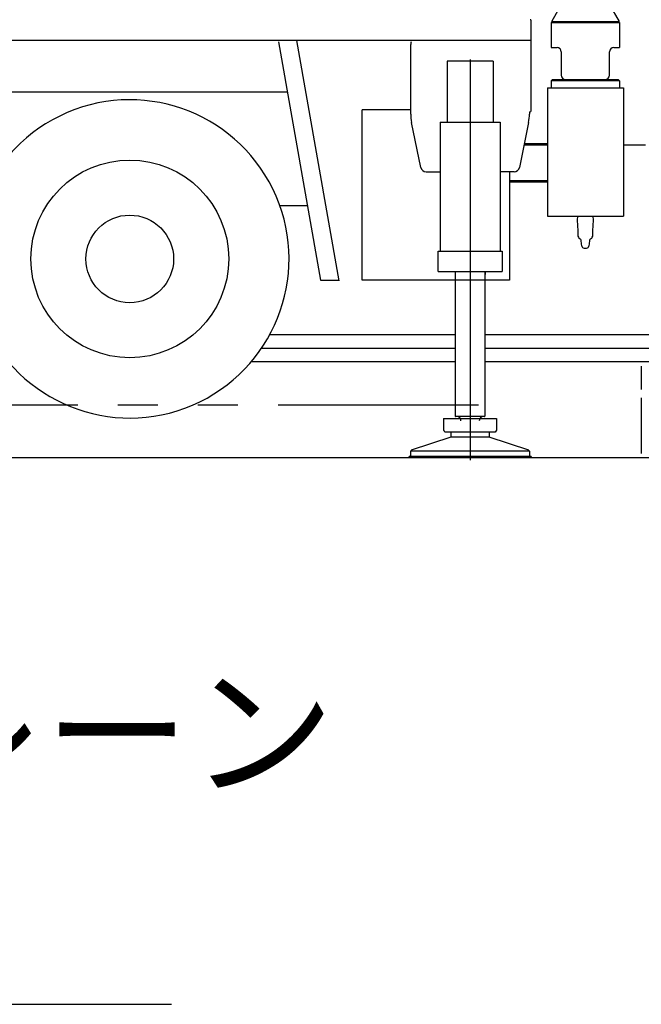
# Model space of a CAD drawing. Extents: x -28216 to 40621, y -88740 to -35817.
# Drawn here: x -5809 to -2900, y -88740 to -84130 of the extents above; entities that cross this region are included whole.
import ezdxf

# ---------------------------------------------------------------- set-up
doc = ezdxf.new("R2010")
doc.units = 0
doc.header["$LTSCALE"] = 1500
doc.linetypes.add('CENTER', pattern=[2, 1.25, -0.25, 0.25, -0.25])
doc.linetypes.add('PHANTOM2', pattern=[1.25, 0.625, -0.125, 0.125, -0.125, 0.125, -0.125])
for name, color, linetype in [('CENTER', 6, 'CENTER'), ('DIMENSION', 1, 'CONTINUOUS'), ('GL', 3, 'CONTINUOUS'), ('HONTAI', 2, 'CONTINUOUS'), ('MOJI', 7, 'CONTINUOUS'), ('NITENSASEN', 8, 'PHANTOM2')]:
    doc.layers.add(name, color=color, linetype=linetype)
doc.styles.get("Standard").update_dxf_attribs({"font": 'txt.shx', "bigfont": 'extfont2.shx'})

msp = doc.modelspace()

# ---------------------------------------------------------------- linework, layer by layer
at = {"layer": 'CENTER', "color": 6, "linetype": 'CENTER'}
msp.add_line((-3701.5, -84317), (-3701.5, -86239.2), dxfattribs=at)
at = {"layer": 'CENTER', "color": 6}
for p, q in [((-3771.5, -85669.2), (-4678.2, -85669.2)), ((-2430.6, -85669.2), (-3631.5, -85669.2))]:
    msp.add_line(p, q, dxfattribs=at)
at = {"layer": 'DIMENSION', "color": 1}
for p, q in [((-2900.4, -85752.8), (-2900.4, -85860.9)), ((-2900.4, -85900.9), (-2900.4, -86160.9))]:
    msp.add_line(p, q, dxfattribs=at)
at = {"layer": 'DIMENSION'}
msp.add_line((-9996.1, -88740.4), (-5098.5, -88740.4), dxfattribs=at)
msp.add_circle((-5294, -85250), 462.8, dxfattribs=at)
at = {"layer": 'GL', "color": 3}
msp.add_line((275.2, -86180.9), (-26828, -86180.9), dxfattribs=at)
at = {"layer": 'HONTAI', "color": 2, "linetype": 'CONTINUOUS'}
for p, q in [((-3319.7, -84138.3), (-3274.7, -84060.3)), ((-3049.8, -84060.3), (-3004.7, -84138.3)), ((-3416, -84557), (-3416, -84134)), ((-3319.7, -84138.3), (-3004.7, -84138.3)), ((-3312, -84142.8), (-3319.7, -84138.3)), ((-3004.7, -84138.3), (-3012.5, -84142.8)), ((-3321.5, -84142.8), (-3321.5, -84260.3)), ((-3321.5, -84142.8), (-3003, -84142.8)), ((-3003, -84142.8), (-3003, -84260.3)), ((-3416, -84227), (-11564, -84227)), ((-4313.6, -85352), (-4511.9, -84227)), ((-4598.6, -84233.4), (-4401.7, -85350)), ((-3979.1, -84306.8), (-3979.1, -84245.7)), ((-3979, -84571.8), (-3979, -84246)), ((-3321.5, -84260.3), (-3294.8, -84260.3)), ((-3029.6, -84260.3), (-3003, -84260.3)), ((-3593.5, -84323.9), (-3809.5, -84323.9)), ((-3809.5, -84323.9), (-3809.5, -84609.9)), ((-3593.5, -84323.9), (-3593.5, -84609.9)), ((-3274.8, -84280.3), (-3274.8, -84390.3)), ((-3049.6, -84390.3), (-3049.6, -84280.3)), ((-3315.5, -84410.3), (-3321.5, -84416.3)), ((-3003, -84416.3), (-3321.5, -84416.3)), ((-3321.5, -84416.3), (-3321.5, -84449.7)), ((-3315.5, -84410.3), (-3009, -84410.3)), ((-3003, -84416.3), (-3009, -84410.3)), ((-3003, -84416.3), (-3003, -84449.7)), ((-3340, -84449.7), (-2984.4, -84449.7)), ((-3340, -84449.7), (-3340, -85049.7)), ((-2984.4, -84449.7), (-2984.4, -85049.7)), ((-4557.1, -84469), (-11087.5, -84469)), ((-4207, -85350), (-4207, -84552)), ((-3979, -84552), (-4207, -84552)), ((-3424, -84561), (-3420, -84561)), ((-3424, -84561), (-3424, -84571.8)), ((-3932.1, -84822), (-3975, -84611.8)), ((-3841.5, -84609.9), (-3841.5, -85213.9)), ((-3841.5, -84609.9), (-3561.5, -84609.9)), ((-3561.5, -84609.9), (-3561.5, -85213.9)), ((-3428.1, -84611.8), (-3471, -84822)), ((-3449.5, -84716.7), (-3340, -84716.7)), ((-3448.1, -84709.7), (-3340, -84709.7)), ((-3907.6, -84842), (-3841.5, -84842)), ((-3495.4, -84842), (-3561.5, -84842)), ((-3517.2, -84842), (-3517.2, -85350)), ((-3517.2, -84882.7), (-3340, -84882.7)), ((-3517.2, -84889.7), (-3340, -84889.7)), ((-4592.2, -85000), (-4463.9, -85000)), ((-3340, -85049.7), (-2984.4, -85049.7)), ((-3198.4, -85049.7), (-3199.7, -85069.3)), ((-3124.7, -85069.3), (-3126.1, -85049.7)), ((-3199.7, -85069.3), (-3197.2, -85119.3)), ((-3127.2, -85119.3), (-3124.7, -85069.3)), ((-3197.2, -85119.3), (-3197.2, -85139.8)), ((-3127.2, -85139.8), (-3127.2, -85119.3)), ((-3178.3, -85190.6), (-3181.4, -85166.1)), ((-3168.4, -85199.3), (-3156.1, -85199.3)), ((-3143.1, -85166.1), (-3146.1, -85190.6)), ((-3851.5, -85213.9), (-3551.5, -85213.9)), ((-3851.5, -85246.9), (-3851.5, -85213.9)), ((-3551.5, -85213.9), (-3551.5, -85246.9)), ((-3851.5, -85308.9), (-3851.5, -85246.9)), ((-3551.5, -85246.9), (-3551.5, -85308.9)), ((-3851.5, -85308.9), (-3551.5, -85308.9)), ((-3771.5, -85308.9), (-3771.5, -85323.3)), ((-3771.5, -85308.9), (-3771.5, -85985.3)), ((-3631.5, -85308.9), (-3631.5, -85323.3)), ((-3631.5, -85984.8), (-3631.5, -85308.9)), ((-4401.7, -85350), (-4313.9, -85350)), ((-3517.2, -85350), (-4207, -85350)), ((-3825.3, -85996.9), (-3577.8, -85996.9)), ((-3825.3, -85996.9), (-3825.3, -86051.9)), ((-3770.6, -85986.9), (-3771.3, -85985.8)), ((-3634.2, -85987.9), (-3768.9, -85987.9)), ((-3631.8, -85985.8), (-3632.5, -85986.9)), ((-3577.8, -85996.9), (-3577.8, -86051.9)), ((-3825.3, -86051.9), (-3821.7, -86056.9)), ((-3822.5, -86055.9), (-3822.5, -86056.9)), ((-3822.5, -86056.9), (-3818.9, -86061.9)), ((-3584.2, -86061.9), (-3818.9, -86061.9)), ((-3791.5, -86061.9), (-3791.5, -86084.7)), ((-3611.5, -86061.9), (-3611.5, -86084.7)), ((-3580.6, -86056.9), (-3584.2, -86061.9)), ((-3577.8, -86051.9), (-3581.3, -86056.9)), ((-3580.6, -86055.9), (-3580.6, -86056.9)), ((-3791.5, -86084.2), (-3976.5, -86145.7)), ((-3611.5, -86084.7), (-3791.5, -86084.7)), ((-3426.6, -86145.7), (-3611.5, -86084.2)), ((-3423.5, -86149.9), (-3979.5, -86149.9)), ((-3979.5, -86174.9), (-3979.5, -86149.9)), ((-3975, -86149.9), (-3976.5, -86145.7)), ((-3426.6, -86145.7), (-3428, -86149.9)), ((-3423.5, -86149.9), (-3423.5, -86174.9)), ((-3986.5, -86180.9), (-3986.5, -86174.9)), ((-3416.5, -86174.9), (-3986.5, -86174.9)), ((-3416.5, -86180.9), (-3986.5, -86180.9)), ((-3416.5, -86174.9), (-3416.5, -86180.9))]:
    msp.add_line(p, q, dxfattribs=at)
at = {"layer": 'HONTAI', "color": 2}
for p, q in [((-3771.5, -85605.6), (-4639.4, -85605.6)), ((-2430.6, -85605.6), (-3631.5, -85605.6)), ((-3771.5, -85732.8), (-4726.6, -85732.8)), ((-2430.6, -85732.8), (-3631.5, -85732.8))]:
    msp.add_line(p, q, dxfattribs=at)
at = {"layer": 'HONTAI', "color": 2, "linetype": 'CONTINUOUS'}
msp.add_circle((-5294, -85250), 205, dxfattribs=at)
for centre, radius, start, end in [((-3420, -84134), 4, 0, 90), ((-3899.1, -84245.7), 80, 171.135, 180), ((-3934.7, -84243.2), 44.4, 167.366, 183.6297), ((-3294.8, -84280.3), 20, 0.3996, 90), ((-3029.6, -84280.3), 20, 90, 179.6004), ((-3254.8, -84390.3), 20, 180, 270), ((-3069.6, -84390.3), 20, 270, 0), ((-5294, -85250), 745, 293.161, 293.1608), ((-3779, -84571.7), 200.1, 180.0168, 191.5439), ((-3624.1, -84571.7), 200.1, 348.4561, 359.9832), ((-3420, -84557), 4, 270, 0), ((-3907.6, -84817), 25, 191.536, 270), ((-3495.4, -84817), 25, 270, 348.464), ((-3179.2, -85139.7), 18, 179.4841, 238.9187), ((-3145.2, -85139.7), 18, 301.0824, 0), ((-3196.3, -85167.9), 15, 7.1273, 58.9195), ((-3168.4, -85189.3), 10, 187.1257, 270.0024), ((-3156.1, -85189.3), 10, 270.0013, 352.8748), ((-3128.2, -85167.9), 15, 121.0791, 172.8723), ((-3769.5, -85984.8), 2, 179.9993, 209.9998), ((-3768.9, -85985.9), 2, 210.0004, 270.0007), ((-3764.5, -86007.9), 20, 29.3875, 89.2611), ((-3764.5, -86007.9), 20, 359.998, 26.4929), ((-3638.5, -86007.9), 20, 153.4476, 180.0021), ((-3638.5, -86007.9), 20, 90, 150.5531), ((-3634.2, -85985.9), 2, 269.9994, 329.9996), ((-3633.5, -85984.8), 2, 330.0002, 0.0007), ((-3746.4, -86063.9), 2, 62.4497, 90.001), ((-3656.7, -86063.9), 2, 89.9989, 117.5502)]:
    msp.add_arc(centre, radius, start, end, dxfattribs=at)
at = {"layer": 'NITENSASEN', "color": 8, "linetype": 'PHANTOM2'}
for p, q in [((119.5, -84717.1), (-2984.4, -84717.1)), ((-3662.9, -85934.9), (-14949.9, -85934.9))]:
    msp.add_line(p, q, dxfattribs=at)

# ---------------------------------------------------------------- texts
at = {"layer": 'MOJI', "color": 7}
msp.add_text('120ton油圧クレーン', height=497.664, dxfattribs=at).set_placement((-10620.7, -87713.5))

doc.saveas('drawing.dxf')
